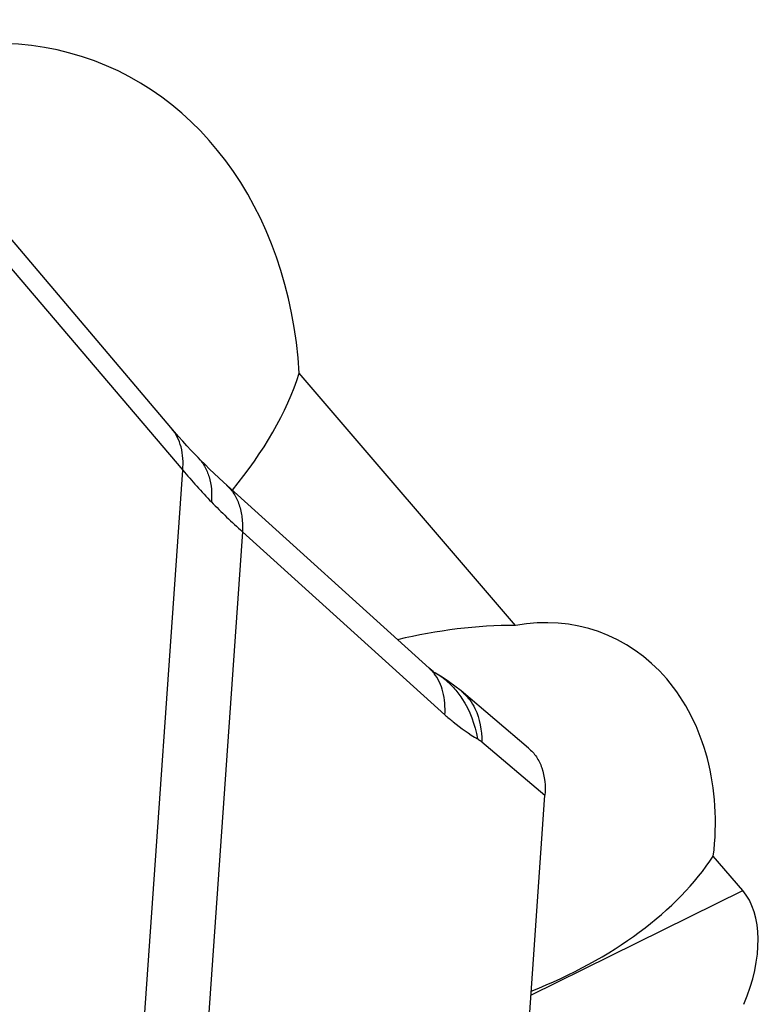
# Model space of a CAD drawing. Units: millimetres. Extents: x 0 to 594, y 0 to 420.
# Drawn here: x 81 to 85, y 98 to 103 of the extents above; entities that cross this region are included whole.
import ezdxf

# ---------------------------------------------------------------- set-up
doc = ezdxf.new("R2010")
doc.units = ezdxf.units.MM
doc.header["$LTSCALE"] = 32.67
doc.layers.add('607065213-000_CL', color=7, linetype='CONTINUOUS')
doc.layers.add('607080006-000_CL', color=7, linetype='CONTINUOUS')

msp = doc.modelspace()

# ---------------------------------------------------------------- linework, layer by layer
at = {"layer": '607065213-000_CL', "color": 9, "linetype": 'CONTINUOUS'}
for p, q in [((81.2793, 101.8599), (82.1881, 100.79)), ((81.8324, 95.6921), (82.1881, 100.79)), ((82.4978, 100.4708), (82.1422, 95.373)), ((82.4978, 100.4708), (83.5497, 99.5207)), ((83.741, 99.3803), (84.0686, 99.1027))]:
    msp.add_line(p, q, dxfattribs=at)
at = {"layer": '607065213-000_CL', "color": 7, "linetype": 'CONTINUOUS'}
for p, q in [((83.4712, 99.7596), (83.468, 99.7624)), ((83.4974, 99.7388), (83.4974, 99.7388)), ((83.9832, 99.3481), (83.6336, 99.6442)), ((83.8083, 95.3712), (84.0686, 99.1027))]:
    msp.add_line(p, q, dxfattribs=at)
for points in [[(82.1449, 100.9899), (81.216, 102.0834), (81.2008, 102.1018), (81.1877, 102.1184), (81.1765, 102.133)], [(82.2676, 100.8558), (82.2548, 100.8691), (82.2323, 100.8928), (82.2101, 100.9167), (82.1881, 100.9409), (82.1664, 100.9653), (82.1449, 100.9899)], [(83.4679, 99.7625), (82.3993, 100.7278), (82.3751, 100.7502), (82.3512, 100.7729), (82.3275, 100.7958), (82.304, 100.8189), (82.2808, 100.8423), (82.2676, 100.8558)], [(83.4978, 99.7385), (83.4975, 99.7388), (83.4945, 99.7408), (83.4887, 99.745), (83.4808, 99.7513), (83.4712, 99.7596)], [(83.6336, 99.6442), (83.6015, 99.6698), (83.5686, 99.6938), (83.5351, 99.7161), (83.4974, 99.7388)]]:
    msp.add_lwpolyline(points, dxfattribs=at)
at = {"layer": '607065213-000_CL', "color": 9, "linetype": 'CONTINUOUS'}
for centre, radius, start, end in [((84.6728, 102.8924), 3.2549, 220.2359, 224.1472), ((84.694, 102.9131), 3.2844, 224.1493, 228.0371), ((83.3237, 99.6026), 0.2154, 41.6926, 47.9266), ((83.3213, 99.6005), 0.2185, 38.014, 41.6786), ((83.2993, 99.392), 0.3993, 59.8056, 60.2638), ((83.2979, 99.3897), 0.4021, 54.1148, 59.7984), ((83.2929, 99.3832), 0.4102, 42.8015, 54.0814), ((83.4782, 99.4479), 0.2502, 37.0022, 49.7455)]:
    msp.add_arc(centre, radius, start, end, dxfattribs=at)
for points, knots in [([(82.1881, 100.79), (82.1917, 100.8301), (82.1884, 100.908), (82.1536, 100.9795), (82.1302, 101.007)], [0, 0, 0, 0, 0.527032, 1, 1, 1, 1]), ([(82.2675, 100.8557), (82.2807, 100.8421), (82.3043, 100.8108), (82.3359, 100.734), (82.3403, 100.6689), (82.3373, 100.6254)], [0, 0, 0, 0, 0.229803, 0.470047, 1, 1, 1, 1]), ([(82.4159, 100.7125), (82.4306, 100.6993), (82.4573, 100.6677), (82.4839, 100.6095), (82.4978, 100.5425), (82.499, 100.4953), (82.4978, 100.4708)], [0, 0, 0, 0, 0.225921, 0.464096, 0.721506, 1, 1, 1, 1]), ([(83.5497, 99.5207), (83.5517, 99.5606), (83.547, 99.6367), (83.5151, 99.7074), (83.4934, 99.7351)], [0, 0, 0, 0, 0.532712, 1, 1, 1, 1]), ([(83.5939, 99.6619), (83.61, 99.6445), (83.6708, 99.5661), (83.706, 99.4696), (83.7193, 99.3956)], [0, 0, 0, 0, 0.23969, 1, 1, 1, 1]), ([(83.6781, 99.5985), (83.6887, 99.5843), (83.7282, 99.5182), (83.7411, 99.439), (83.741, 99.3803)], [0, 0, 0, 0, 0.231908, 1, 1, 1, 1]), ([(83.5497, 99.5207), (83.5636, 99.5082), (83.6168, 99.4622), (83.6745, 99.4212), (83.7193, 99.3956)], [0, 0, 0, 0, 0.265994, 1, 1, 1, 1]), ([(83.7193, 99.3956), (83.7211, 99.3946), (83.7287, 99.39), (83.7358, 99.3846), (83.741, 99.3803)], [0, 0, 0, 0, 0.236905, 1, 1, 1, 1])]:
    msp.add_open_spline(points, degree=3, knots=knots, dxfattribs=at)
at = {"layer": '607065213-000_CL', "color": 7, "linetype": 'CONTINUOUS'}
msp.add_open_spline([(83.9832, 99.3481), (83.9988, 99.3349), (84.027, 99.3032), (84.0665, 99.2219), (84.072, 99.1504), (84.0686, 99.1027)], degree=3, knots=[0, 0, 0, 0, 0.228772, 0.465842, 1, 1, 1, 1], dxfattribs=at)
at = {"layer": '607080006-000_CL', "color": 7, "linetype": 'CONTINUOUS'}
for p, q in [((83.916, 99.9844), (82.7934, 101.2934)), ((85.0956, 98.6089), (84.943, 98.7868))]:
    msp.add_line(p, q, dxfattribs=at)
at = {"layer": '607080006-000_CL', "color": 9, "linetype": 'CONTINUOUS'}
msp.add_line((83.9963, 98.0665), (85.0956, 98.6089), dxfattribs=at)
at = {"layer": '607080006-000_CL', "color": 7, "linetype": 'CONTINUOUS'}
for centre, major_axis, ratio, start_param, end_param in [((80.9316, 100.8101), (0.8198, 2.0957), 0.800074, -1.045601, 1.294322), ((79.9349, 101.1665), (2.8855, 0.8043), 0.588636, -0.700125, -0.374722), ((83.9169, 98.7785), (0.4554, 1.1643), 0.800074, -1.260681, 0.455629), ((83.4645, 98.9403), (1.603, 0.4469), 0.588636, 1.126508, 1.507023), ((83.4645, 98.9403), (1.603, 0.4469), 0.588636, -1.398928, -0.589802), ((84.6748, 98.0733), (0.3645, 0.5842), 0.588067, -1.307687, -0.182461)]:
    msp.add_ellipse(centre, major_axis=major_axis, ratio=ratio, start_param=start_param, end_param=end_param, dxfattribs=at)

doc.saveas('drawing.dxf')
